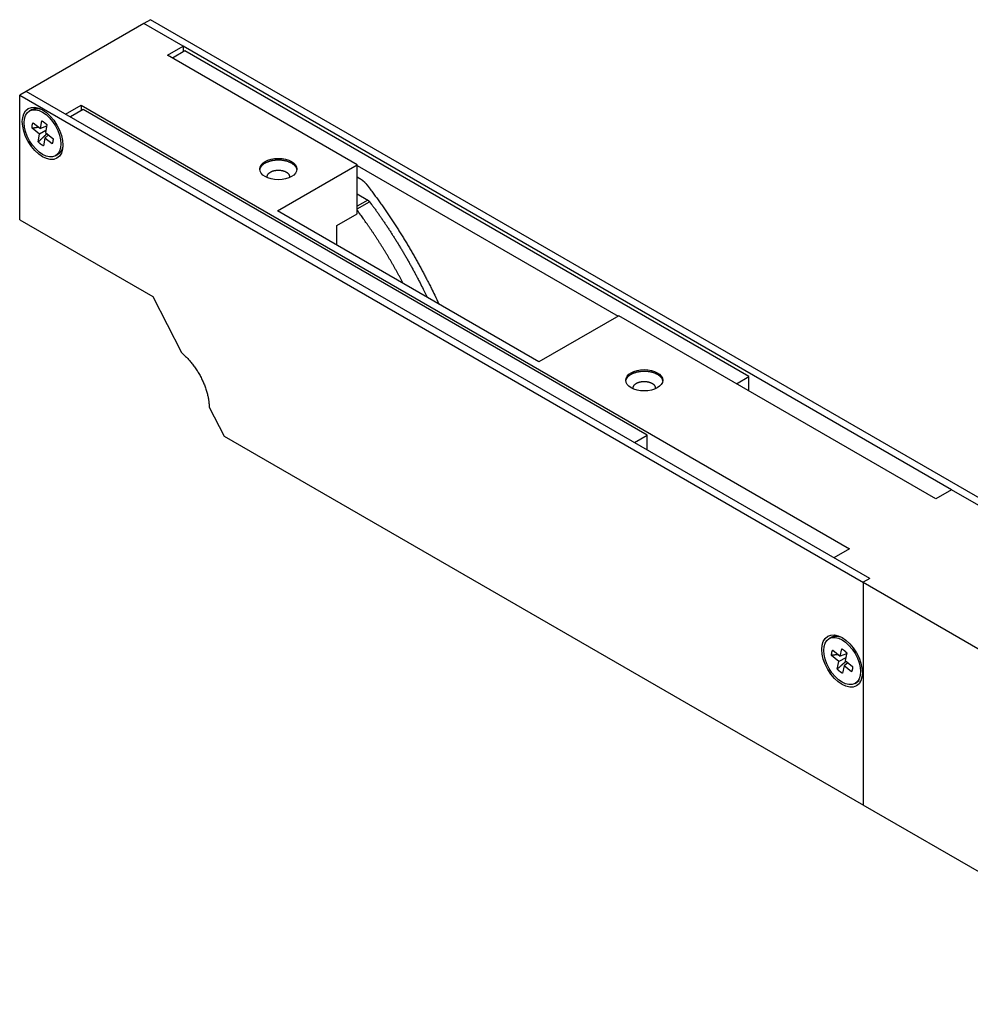
# Model space of a CAD drawing. Extents: x -1 to 593, y -27 to 419.
# Drawn here: x 391 to 494, y 183 to 289 of the extents above; entities that cross this region are included whole.
import ezdxf

# ---------------------------------------------------------------- set-up
doc = ezdxf.new("R2010")
doc.units = 0
doc.layers.add('5', color=7, linetype='CONTINUOUS')

msp = doc.modelspace()

# ---------------------------------------------------------------- linework, layer by layer
at = {"layer": '5', "color": 4, "linetype": 'CONTINUOUS'}
for p, q in [((404.41198, 288.60385), (391.68405, 281.25538)), ((408.65462, 286.15436), (404.41198, 288.60385)), ((406.95756, 285.17456), (408.65462, 286.15436)), ((408.65462, 286.15436), (408.65462, 285.54264)), ((427.46366, 273.33536), (406.95756, 285.17456)), ((391.68405, 281.25538), (391.68552, 281.25453)), ((395.92669, 278.80589), (397.62375, 279.78568)), ((397.62375, 279.78568), (480.7088, 231.81651)), ((397.62375, 279.78568), (397.62375, 279.16965)), ((418.83695, 268.35473), (427.46366, 273.33536)), ((427.46366, 268.02813), (427.46366, 273.33536)), ((447.12123, 252.0248), (418.83695, 268.35473)), ((425.27163, 266.76256), (427.46366, 268.02813)), ((425.27163, 264.63967), (425.27163, 266.76256)), ((455.74793, 257.00543), (447.12123, 252.0248)), ((490.04261, 237.20539), (455.74793, 257.00543)), ((491.73966, 238.18518), (490.04261, 237.20539)), ((532.92863, 214.40472), (491.73966, 238.18518)), ((480.7088, 231.81651), (479.01174, 230.83671)), ((482.90083, 228.59135), (482.19372, 228.1831)), ((482.19372, 228.1831), (482.19372, 204.09645)), ((482.19372, 228.1831), (519.4936, 206.648)), ((519.4936, 182.56135), (482.19372, 204.09645))]:
    msp.add_line(p, q, dxfattribs=at)
at = {"layer": '5', "color": 6, "linetype": 'CONTINUOUS'}
for p, q in [((405.12059, 289.01132), (404.41349, 288.60307)), ((533.63725, 214.81219), (405.12059, 289.01132)), ((491.73974, 238.18524), (408.65467, 286.15443)), ((392.29931, 279.29158), (392.05182, 279.14869)), ((394.85182, 274.29895), (395.09931, 274.44184)), ((478.74311, 222.24511), (478.49562, 222.10222)), ((481.29562, 217.25248), (481.54311, 217.39537))]:
    msp.add_line(p, q, dxfattribs=at)
at = {"layer": '5', "color": 40, "linetype": 'CONTINUOUS'}
for p, q in [((408.83721, 285.64806), (407.48732, 284.8687)), ((469.82517, 250.43665), (408.83721, 285.64806)), ((391.68556, 281.2546), (390.97845, 280.84635)), ((482.90233, 228.59057), (391.68556, 281.2546)), ((390.97845, 280.84635), (482.19523, 228.18232)), ((390.97845, 267.37416), (390.97845, 280.84635)), ((397.82785, 279.28749), (396.46027, 278.49792)), ((458.8158, 244.07607), (397.82785, 279.28749)), ((427.46366, 273.26108), (455.6836, 256.96829)), ((427.46366, 272.01593), (427.75232, 271.84927)), ((427.46366, 270.17881), (428.61761, 269.51258)), ((390.97845, 267.37416), (405.36221, 259.06969)), ((405.36221, 259.06969), (408.45783, 253.0225)), ((468.47528, 249.65729), (469.82517, 250.43665)), ((469.82517, 248.87793), (469.82517, 250.43665)), ((411.4823, 247.11428), (413.07554, 244.00194)), ((413.07554, 244.00194), (482.19523, 204.09567)), ((457.44823, 243.2865), (458.8158, 244.07607)), ((458.8158, 242.49693), (458.8158, 244.07607)), ((482.90156, 228.59012), (482.90233, 228.59057)), ((482.19523, 204.09648), (482.19523, 204.09567))]:
    msp.add_line(p, q, dxfattribs=at)
at = {"layer": '5', "color": 30, "linetype": 'CONTINUOUS'}
for p, q in [((392.42069, 277.85676), (393.22138, 277.2344)), ((393.22138, 277.2344), (393.36002, 278.07891)), ((393.12487, 276.6465), (392.32418, 277.26887)), ((393.81528, 277.02349), (393.12487, 276.6465)), ((393.89307, 277.49737), (393.22138, 277.2344)), ((393.91742, 277.64565), (393.77877, 276.80114)), ((393.77877, 276.80114), (394.57946, 276.17877)), ((392.98623, 275.80199), (393.12487, 276.6465)), ((393.68226, 276.21324), (393.54362, 275.36874)), ((394.10477, 276.54775), (393.68226, 276.21324)), ((394.48295, 275.59088), (393.68226, 276.21324)), ((428.61761, 269.51258), (427.46366, 268.84634)), ((427.46366, 268.55257), (428.81307, 269.33166)), ((478.88701, 220.85151), (479.68047, 220.19094)), ((479.68047, 220.19094), (479.85581, 221.00592)), ((480.39181, 220.47005), (479.68047, 220.19094)), ((480.40817, 220.54608), (480.23283, 219.7311)), ((479.55842, 219.6236), (478.76495, 220.28417)), ((479.38308, 218.80862), (479.55842, 219.6236)), ((480.29494, 220.01976), (479.55842, 219.6236)), ((480.5234, 219.4892), (480.11078, 219.16376)), ((480.23283, 219.7311), (481.02629, 219.07054)), ((480.11078, 219.16376), (479.93544, 218.34878)), ((480.90424, 218.50319), (480.11078, 219.16376))]:
    msp.add_line(p, q, dxfattribs=at)
at = {"layer": '5', "color": 6, "linetype": 'CONTINUOUS'}
msp.add_lwpolyline([(404.41348, 288.60307), (404.41348, 288.60306), (404.41348, 288.60306), (404.41348, 288.60305), (404.41348, 288.60305), (404.41348, 288.60304), (404.41348, 288.60304), (404.41348, 288.60304), (404.41348, 288.60303), (404.41348, 288.60303), (404.41348, 288.60302), (404.41348, 288.60302), (404.41348, 288.60301), (404.41348, 288.60301), (404.41348, 288.603), (404.41349, 288.603), (404.41349, 288.60299), (404.41349, 288.60299), (404.41349, 288.60297)], dxfattribs=at)
at = {"layer": '5', "color": 4, "linetype": 'CONTINUOUS'}
msp.add_lwpolyline([(391.68405, 281.25373), (391.68405, 281.25381), (391.68405, 281.25389), (391.68405, 281.25398), (391.68405, 281.25406), (391.68405, 281.25414), (391.68405, 281.25422), (391.68405, 281.2543), (391.68405, 281.25439), (391.68405, 281.25447), (391.68405, 281.25455), (391.68404, 281.25463), (391.68404, 281.25471), (391.68404, 281.2548), (391.68404, 281.25488), (391.68404, 281.25495), (391.68404, 281.25504), (391.68404, 281.25518), (391.68404, 281.25537)], dxfattribs=at)
at = {"layer": '5', "color": 1, "linetype": 'CONTINUOUS'}
for points in [[(392.29929, 279.29158), (392.32794, 279.30744, -0.0086599988), (392.35709, 279.3223, -0.0086947358), (392.38677, 279.33612, -0.0086689451), (392.41693, 279.34893, -0.0086005309), (392.44756, 279.3607, -0.0085314547), (392.47864, 279.37145, -0.008447555), (392.51014, 279.38115, -0.0083535098), (392.54205, 279.38985, -0.0082421909), (392.57434, 279.39749, -0.0081261369), (392.60698, 279.40413, -0.0079956142), (392.63996, 279.40973, -0.007859824), (392.67325, 279.41434, -0.0077089958), (392.70684, 279.41792, -0.0075663323), (392.74069, 279.42052, -0.0074191723), (392.77479, 279.42211, -0.0072468209), (392.8091, 279.42274, -0.0070430883), (392.8436, 279.42238, -0.0069374772), (392.8783, 279.42108, -0.006891734), (392.91322, 279.4188, -0.0065517486), (392.94812, 279.41566, -0.0059991472), (392.98292, 279.41165, -0.0064113592), (393.01836, 279.40657, -0.0073501106), (393.05471, 279.40034, -0.0055129931), (393.08887, 279.39396, -0.0020527702), (393.1198, 279.38775, -0.0073609733), (393.15948, 279.37795, -0.012027801), (393.22049, 279.36054, -0.0057631071), (393.30033, 279.33635, -0.003048504)], [(395.63574, 275.2723), (395.63029, 275.24685, -0.0034264209), (395.62456, 275.22176, -0.0035217483), (395.61854, 275.19704, -0.0035843672), (395.61223, 275.17268, -0.003603136), (395.60564, 275.14869, -0.003640706), (395.59878, 275.12506, -0.003678494), (395.59164, 275.10181, -0.0037223872), (395.58425, 275.07892, -0.0037547417), (395.57659, 275.05642, -0.0037967452), (395.56869, 275.03428, -0.0038295338), (395.56053, 275.01252, -0.0038713856), (395.55213, 274.99113, -0.0039028022), (395.54349, 274.97012, -0.0039437121), (395.53463, 274.94949, -0.003973863), (395.52553, 274.92923, -0.0040136532), (395.51621, 274.90935, -0.0040421471), (395.50668, 274.88984, -0.0040804697), (395.49694, 274.87071, -0.0041070291), (395.48699, 274.85195, -0.0041435652), (395.47685, 274.83356, -0.004167877), (395.4665, 274.81556, -0.0042022974), (395.45598, 274.79791, -0.0042240651), (395.44526, 274.78064, -0.0042560361), (395.43438, 274.76373, -0.0042749424), (395.42331, 274.7472, -0.0043041757), (395.41209, 274.73102, -0.0043200203), (395.40069, 274.71521, -0.004346107), (395.38915, 274.69976, -0.0043583343), (395.37745, 274.68467, -0.0043813994), (395.36561, 274.66992, -0.004390868), (395.35362, 274.65554, -0.0044091844), (395.3415, 274.64151, -0.0044117636), (395.32925, 274.62783, -0.0044305158), (395.31687, 274.61448, -0.004440064), (395.30437, 274.60149, -0.0044397223), (395.29176, 274.58883, -0.0044071893), (395.27904, 274.57652, -0.0044560049), (395.2662, 274.56452, -0.0045477976), (395.25323, 274.55285, -0.004409913), (395.24024, 274.54154, -0.0040768033), (395.22725, 274.53062, -0.0045488602), (395.21389, 274.51983, -0.0054760238), (395.19996, 274.50906, -0.004095824), (395.18674, 274.49906, -0.0012678804), (395.17467, 274.49011, -0.0059851733), (395.15861, 274.4791, -0.010461333), (395.13312, 274.46279, -0.0050502298), (395.09931, 274.44183, -0.0026341144)], [(478.74311, 222.2451), (478.7705, 222.2603, -0.0083047612), (478.79836, 222.27458, -0.00832403), (478.82672, 222.28792, -0.0082989212), (478.85554, 222.30034, -0.0082468629), (478.88481, 222.3118, -0.0081898961), (478.9145, 222.32234, -0.0081188872), (478.9446, 222.33192, -0.008037791), (478.97509, 222.34057, -0.0079431124), (479.00596, 222.34826, -0.0078422333), (479.03717, 222.35503, -0.0077294144), (479.06873, 222.36083, -0.0076097144), (479.10058, 222.36572, -0.0074772852), (479.13274, 222.36966, -0.0073508668), (479.16517, 222.37269, -0.00722181), (479.19785, 222.37478, -0.0070654417), (479.23076, 222.37598, -0.0068794394), (479.26387, 222.37626, -0.006788297), (479.2972, 222.37565, -0.0067581583), (479.33076, 222.37412, -0.0064328967), (479.36433, 222.37177, -0.005896881), (479.39783, 222.3686, -0.006318342), (479.43199, 222.36444, -0.0072665183), (479.46704, 222.35919, -0.0054467599), (479.50002, 222.35376, -0.002005938), (479.52988, 222.34843, -0.007308707), (479.56827, 222.33983, -0.0119754), (479.62741, 222.32436, -0.0057314363), (479.70485, 222.30275, -0.0030265993)], [(481.74356, 217.55035), (481.73979, 217.54657, -0.001318438), (481.73601, 217.54282, -0.0013280486), (481.73222, 217.5391, -0.0013320894), (481.72842, 217.53541, -0.0013292441), (481.72461, 217.53174, -0.001329074), (481.72079, 217.52811, -0.0013292531), (481.71696, 217.52451, -0.0013300134), (481.71312, 217.52093, -0.001329285), (481.70927, 217.51739, -0.0013296698), (481.70541, 217.51387, -0.001329032), (481.70154, 217.51039, -0.0013293722), (481.69767, 217.50693, -0.0013285718), (481.69378, 217.5035, -0.0013287833), (481.68989, 217.5001, -0.0013278847), (481.68598, 217.49673, -0.0013279889), (481.68207, 217.49339, -0.0013269758), (481.67815, 217.49008, -0.0013269672), (481.67422, 217.48679, -0.0013258443), (481.67028, 217.48354, -0.0013257249), (481.66633, 217.48031, -0.0013244919), (481.66238, 217.47711, -0.0013242609), (481.65842, 217.47394, -0.0013229178), (481.65444, 217.4708, -0.0013225772), (481.65047, 217.46768, -0.001321127), (481.64648, 217.46459, -0.0013206739), (481.64249, 217.46154, -0.0013191131), (481.63849, 217.4585, -0.0013185567), (481.63448, 217.4555, -0.0013168854), (481.63046, 217.45253, -0.0013162157), (481.62644, 217.44958, -0.0013145106), (481.62241, 217.44666, -0.0013136783), (481.61837, 217.44376, -0.0013113584), (481.61433, 217.4409, -0.001310932), (481.61028, 217.43806, -0.0013114229), (481.60622, 217.43525, -0.001307479), (481.60216, 217.43246, -0.001291731), (481.59808, 217.4297, -0.0012992056), (481.59397, 217.42695, -0.0013288904), (481.58984, 217.42421, -0.0012914937), (481.58571, 217.4215, -0.0012074033), (481.58158, 217.41882, -0.0013386701), (481.57736, 217.41612, -0.0016041382), (481.57301, 217.41338, -0.0012135702), (481.56892, 217.41082, -0.000404524), (481.56522, 217.40851, -0.0017274813), (481.56041, 217.40559, -0.0029835739), (481.55294, 217.40114, -0.001452512), (481.54313, 217.39535, -0.0007661521)]]:
    msp.add_lwpolyline(points, format="xyb", dxfattribs=at)
at = {"layer": '5', "color": 30, "linetype": 'CONTINUOUS'}
for points in [[(392.32416, 277.26886), (392.32279, 277.29139, -0.0033777659), (392.32173, 277.31381, -0.0034118737), (392.32099, 277.3361, -0.0034615749), (392.32055, 277.35826, -0.0035322768), (392.32045, 277.38028, -0.0036000773), (392.32065, 277.40214, -0.0036640968), (392.32118, 277.42383, -0.003731531), (392.32203, 277.44536, -0.003801699), (392.32321, 277.46669, -0.0038745656), (392.3247, 277.48784, -0.0039479282), (392.32653, 277.50878, -0.0040234349), (392.32867, 277.52951, -0.00409771), (392.33114, 277.55001, -0.0041807804), (392.33393, 277.57029, -0.004267671), (392.33704, 277.59033, -0.0043414283), (392.34046, 277.61011, -0.0043972036), (392.34421, 277.62963, -0.0045215256), (392.34828, 277.64891, -0.0046987626), (392.35267, 277.66793, -0.0046600998), (392.35734, 277.68661, -0.004435775), (392.36229, 277.7049, -0.0049752149), (392.36765, 277.72316, -0.0060359417), (392.3735, 277.74147, -0.0047054092), (392.37917, 277.75849, -0.0016855657), (392.38444, 277.77373, -0.0067338301), (392.39187, 277.79257, -0.011991857), (392.40414, 277.82061, -0.0060847381), (392.4207, 277.85675, -0.0032838122)], [(393.36001, 278.0789), (393.37884, 278.06961, -0.003906307), (393.39772, 278.05994, -0.0038186868), (393.41665, 278.04987, -0.0037447667), (393.43563, 278.03942, -0.0036980866), (393.45464, 278.02857, -0.0036420812), (393.47368, 278.01734, -0.0035866797), (393.49273, 278.00573, -0.0035293711), (393.5118, 277.99374, -0.003479086), (393.53086, 277.98138, -0.003426063), (393.54992, 277.96865, -0.0033778346), (393.56897, 277.95555, -0.0033265642), (393.58799, 277.94209, -0.003278755), (393.60698, 277.92828, -0.0032333584), (393.62594, 277.91412, -0.0031948339), (393.64485, 277.89961, -0.0031422023), (393.6637, 277.88477, -0.0030822111), (393.68247, 277.86961, -0.0030661234), (393.7012, 277.8541, -0.0030857786), (393.71987, 277.83825, -0.0029605258), (393.73839, 277.82217, -0.0027352042), (393.7567, 277.80589, -0.0029757177), (393.77519, 277.78902, -0.0034889486), (393.79398, 277.77142, -0.0026254299), (393.81156, 277.75473, -0.0009233958), (393.82739, 277.73949, -0.003627585), (393.84742, 277.71936, -0.0061061848), (393.87784, 277.68763, -0.0029529668), (393.91742, 277.64566, -0.0015597066)], [(393.0435, 277.37267), (393.02293, 277.36971, 0.000012987), (393.00216, 277.36673, 0.0000127167), (392.98119, 277.36371, 0.0000124813), (392.96001, 277.36067, 0.0000122964), (392.93861, 277.35759, 0.0000120902), (392.917, 277.35448, 0.0000118952), (392.89517, 277.35134, 0.000011691), (392.87312, 277.34817, 0.0000115063), (392.85084, 277.34496, 0.000011311), (392.82833, 277.34172, 0.0000111343), (392.80559, 277.33844, 0.0000109423), (392.78262, 277.33513, 0.0000107648), (392.75941, 277.33178, 0.0000105897), (392.73595, 277.3284, 0.000010443), (392.71224, 277.32497, 0.0000102386), (392.68829, 277.32152, 0.0000100156), (392.66409, 277.31802, 0.000009935), (392.63961, 277.31449, 0.0000099831), (392.61482, 277.31091, 0.0000095226), (392.58988, 277.30731, 0.0000087423), (392.56482, 277.30368, 0.0000095222), (392.53906, 277.29996, 0.0000111877), (392.51235, 277.2961, 0.0000082766), (392.48711, 277.29245, 0.0000027098), (392.46416, 277.28913, 0.0000115514), (392.43401, 277.28476, 0.0000192471), (392.38668, 277.27791, 0.0000090669), (392.32416, 277.26886, 0.000004711)], [(393.9289, 276.68445), (393.9054, 276.6624, -0.0000304734), (393.88149, 276.63995, -0.0000294184), (393.85714, 276.61711, -0.0000283916), (393.83237, 276.59387, -0.0000274203), (393.80714, 276.57021, -0.000026448), (393.78146, 276.54613, -0.0000255649), (393.7553, 276.5216, -0.0000246726), (393.72866, 276.49663, -0.0000238508), (393.70151, 276.47118, -0.0000230222), (393.67385, 276.44527, -0.0000222693), (393.64566, 276.41886, -0.0000214949), (393.61694, 276.39196, -0.0000207833), (393.58765, 276.36453, -0.0000200841), (393.5578, 276.33658, -0.0000194728), (393.52734, 276.30806, -0.000018754), (393.4963, 276.27901, -0.0000180378), (393.46463, 276.24937, -0.0000175874), (393.43229, 276.21911, -0.0000173877), (393.39921, 276.18816, -0.0000162794), (393.36563, 276.15674, -0.000014688), (393.33158, 276.12489, -0.0000157781), (393.29616, 276.09175, -0.000018252), (393.25899, 276.057, -0.0000131642), (393.22368, 276.02397, -0.0000041137), (393.1914, 275.99379, -0.0000181696), (393.14801, 275.95322, -0.0000292824), (393.07861, 275.88836, -0.0000132944), (392.98621, 275.802, -0.000006782)], [(393.54362, 275.36872), (393.52479, 275.378, -0.003905397), (393.50591, 275.38768, -0.0038177693), (393.48698, 275.39775, -0.00374384), (393.468, 275.40821, -0.0036971471), (393.44899, 275.41906, -0.0036411321), (393.42996, 275.43028, -0.0035857236), (393.4109, 275.4419, -0.0035284096), (393.39184, 275.45389, -0.0034781193), (393.37277, 275.46625, -0.003425093), (393.35371, 275.47898, -0.003376862), (393.33466, 275.49209, -0.0033255909), (393.31564, 275.50554, -0.0032777817), (393.29665, 275.51936, -0.0032323851), (393.27769, 275.53352, -0.0031938603), (393.25879, 275.54803, -0.0031412333), (393.23994, 275.56287, -0.0030812508), (393.22116, 275.57803, -0.0030651584), (393.20243, 275.59354, -0.0030847987), (393.18376, 275.60939, -0.0029595776), (393.16525, 275.62548, -0.002734322), (393.14693, 275.64176, -0.0029747516), (393.12844, 275.65863, -0.0034878081), (393.10965, 275.67622, -0.0026245662), (393.09207, 275.69292, -0.0009230911), (393.07624, 275.70816, -0.0036263853), (393.05621, 275.72829, -0.0061041502), (393.02579, 275.76002, -0.002951978), (392.98621, 275.802, -0.0015591833)], [(394.57946, 276.17879), (394.58083, 276.15626, -0.0033773842), (394.5819, 276.13384, -0.0034114776), (394.58264, 276.11155, -0.0034611617), (394.58308, 276.08939, -0.0035318442), (394.58319, 276.06737, -0.0035996251), (394.58298, 276.04551, -0.0036636257), (394.58245, 276.02381, -0.0037310398), (394.5816, 276.00229, -0.0038011877), (394.58042, 275.98095, -0.003874033), (394.57893, 275.9598, -0.003947375), (394.57711, 275.93886, -0.00402286), (394.57497, 275.91813, -0.0040971141), (394.5725, 275.89763, -0.0041801619), (394.56972, 275.87735, -0.0042670298), (394.5666, 275.85731, -0.0043407661), (394.56318, 275.83752, -0.0043965239), (394.55943, 275.818, -0.0045208178), (394.55537, 275.79873, -0.0046980189), (394.55098, 275.77971, -0.0046593547), (394.54631, 275.76102, -0.0044350601), (394.54136, 275.74273, -0.0049744072), (394.536, 275.72447, -0.0060349558), (394.53016, 275.70615, -0.0047046371), (394.52449, 275.68913, -0.0016852887), (394.51921, 275.67389, -0.0067327224), (394.51179, 275.65505, -0.011989887), (394.49953, 275.62701, -0.0060837454), (394.48297, 275.59086, -0.0032832793)], [(394.53219, 275.71224), (394.5306, 275.70833, -0.0000004418), (394.52901, 275.70441, -0.0000004394), (394.52742, 275.70049, -0.0000004376), (394.52582, 275.69655, -0.0000004363), (394.52423, 275.69261, -0.0000004349), (394.52262, 275.68865, -0.0000004333), (394.52101, 275.68469, -0.0000004318), (394.5194, 275.68072, -0.0000004303), (394.51779, 275.67673, -0.0000004288), (394.51617, 275.67274, -0.0000004273), (394.51455, 275.66874, -0.0000004258), (394.51292, 275.66473, -0.0000004241), (394.51129, 275.66071, -0.000000423), (394.50966, 275.65668, -0.0000004222), (394.50802, 275.65264, -0.0000004197), (394.50638, 275.64859, -0.0000004158), (394.50473, 275.64453, -0.0000004179), (394.50308, 275.64046, -0.000000425), (394.50142, 275.63638, -0.0000004112), (394.49977, 275.6323, -0.0000003827), (394.49812, 275.62823, -0.000000421), (394.49644, 275.62409, -0.0000005003), (394.49472, 275.61984, -0.0000003778), (394.4931, 275.61584, -0.0000001284), (394.49163, 275.61223, -0.0000005316), (394.48974, 275.60756, -0.0000009086), (394.48681, 275.60034, -0.0000004407), (394.48297, 275.59086, -0.0000002326)], [(478.76495, 220.28416), (478.76444, 220.30624, -0.0035286272), (478.76425, 220.32819, -0.0035671562), (478.76438, 220.34999, -0.00362209), (478.76482, 220.37165, -0.0036989029), (478.76558, 220.39314, -0.0037728211), (478.76667, 220.41447, -0.003842664), (478.76807, 220.4356, -0.0039161843), (478.7698, 220.45655, -0.0039924369), (478.77185, 220.4773, -0.004071586), (478.77422, 220.49783, -0.0041510926), (478.77692, 220.51815, -0.0042328658), (478.77993, 220.53824, -0.0043131422), (478.78327, 220.55808, -0.0044026284), (478.78693, 220.57769, -0.0044959061), (478.79091, 220.59704, -0.0045752239), (478.7952, 220.61612, -0.0046352894), (478.7998, 220.63492, -0.0047674037), (478.80472, 220.65346, -0.0049550099), (478.80998, 220.67173, -0.0049146114), (478.81549, 220.68965, -0.004678014), (478.82127, 220.70718, -0.0052464803), (478.82748, 220.72464, -0.006363804), (478.83419, 220.74213, -0.0049593792), (478.84066, 220.75836, -0.0017761441), (478.84666, 220.77289, -0.0070939802), (478.855, 220.79077, -0.012619545), (478.86865, 220.81733, -0.0063948784), (478.88702, 220.8515, -0.003448711)], [(479.46336, 220.37169), (479.4433, 220.36919, 0.0000128499), (479.42305, 220.36667, 0.0000125897), (479.40259, 220.36411, 0.0000123638), (479.38195, 220.36154, 0.0000121876), (479.3611, 220.35893, 0.0000119901), (479.34005, 220.35631, 0.0000118033), (479.31879, 220.35365, 0.0000116074), (479.29732, 220.35097, 0.0000114303), (479.27564, 220.34825, 0.0000112429), (479.25374, 220.34552, 0.0000110732), (479.23162, 220.34275, 0.0000108886), (479.20929, 220.33995, 0.0000107177), (479.18672, 220.33713, 0.0000105493), (479.16393, 220.33427, 0.000010409), (479.14089, 220.33138, 0.000010211), (479.11763, 220.32847, 0.000009994), (479.09414, 220.32552, 0.0000099191), (479.07038, 220.32254, 0.0000099723), (479.04633, 220.31953, 0.000009518), (479.02214, 220.31649, 0.0000087431), (478.99785, 220.31344, 0.0000095273), (478.97288, 220.3103, 0.0000111991), (478.94701, 220.30705, 0.000008292), (478.92256, 220.30398, 0.000002719), (478.90034, 220.30119, 0.0000115772), (478.87116, 220.29752, 0.0000193109), (478.82539, 220.29176, 0.000009108), (478.76495, 220.28416, 0.0000047352)], [(479.85579, 221.00591), (479.87467, 220.9956, -0.0037223914), (479.89358, 220.98491, -0.0036413821), (479.91252, 220.97382, -0.0035735348), (479.9315, 220.96236, -0.003531597), (479.9505, 220.95051, -0.0034808921), (479.9695, 220.93829, -0.0034306564), (479.98851, 220.92569, -0.0033787036), (480.00752, 220.91273, -0.0033333457), (480.02651, 220.89939, -0.0032854644), (480.04548, 220.88571, -0.003242039), (480.06443, 220.87166, -0.0031957822), (480.08333, 220.85726, -0.0031526931), (480.10219, 220.84252, -0.0031120048), (480.121, 220.82744, -0.0030777794), (480.13974, 220.81203, -0.0030300367), (480.15841, 220.7963, -0.0029749919), (480.177, 220.78025, -0.002962396), (480.19552, 220.76387, -0.0029842919), (480.21397, 220.74716, -0.0028660929), (480.23225, 220.73024, -0.0026504373), (480.25032, 220.71313, -0.0028862993), (480.26854, 220.69544, -0.0033878568), (480.28704, 220.67702, -0.0025523407), (480.30434, 220.65956, -0.000898243), (480.31992, 220.64364, -0.0035307827), (480.33958, 220.62266, -0.0059549176), (480.3694, 220.58968, -0.002884843), (480.40818, 220.54609, -0.001524953)], [(480.32611, 219.65345), (480.30244, 219.63218, -0.0000266652), (480.27835, 219.61056, -0.0000257581), (480.25384, 219.58855, -0.0000248813), (480.22891, 219.56618, -0.0000240599), (480.20353, 219.5434, -0.0000232328), (480.1777, 219.52023, -0.0000224799), (480.15141, 219.49664, -0.0000217177), (480.12464, 219.47263, -0.0000210161), (480.09737, 219.44818, -0.0000203071), (480.06961, 219.42329, -0.0000196629), (480.04132, 219.39793, -0.0000189981), (480.01252, 219.37211, -0.0000183876), (479.98315, 219.34579, -0.0000177867), (479.95324, 219.31899, -0.0000172618), (479.92273, 219.29165, -0.0000166411), (479.89165, 219.26381, -0.0000160209), (479.85996, 219.23543, -0.0000156358), (479.82762, 219.20646, -0.0000154722), (479.79455, 219.17685, -0.0000145009), (479.761, 219.14681, -0.0000130959), (479.72699, 219.11636, -0.0000140788), (479.69164, 219.08471, -0.0000163003), (479.65457, 219.05153, -0.0000117728), (479.61936, 219.02001, -0.000003688), (479.58718, 218.99121, -0.000016259), (479.54397, 218.95255, -0.0000262518), (479.47495, 218.8908, -0.0000119423), (479.38308, 218.80861, -0.0000060981)], [(479.93543, 218.34879), (479.91656, 218.3591, -0.0037225139), (479.89766, 218.36979, -0.0036414951), (479.87871, 218.38088, -0.0035736389), (479.85973, 218.39234, -0.0035316933), (479.84074, 218.40419, -0.0034809804), (479.82173, 218.41641, -0.0034307372), (479.80272, 218.42901, -0.0033787767), (479.78372, 218.44197, -0.0033334118), (479.76473, 218.45531, -0.0032855236), (479.74576, 218.469, -0.0032420916), (479.72682, 218.48305, -0.003195828), (479.70791, 218.49744, -0.0031527328), (479.68906, 218.51218, -0.0031120382), (479.67025, 218.52726, -0.0030778072), (479.65151, 218.54268, -0.0030300587), (479.63284, 218.55841, -0.0029750084), (479.61425, 218.57445, -0.0029624073), (479.59573, 218.59083, -0.0029842983), (479.57729, 218.60754, -0.002866094), (479.55901, 218.62447, -0.0026504344), (479.54094, 218.64157, -0.0028862916), (479.52272, 218.65926, -0.0033878416), (479.50422, 218.67768, -0.0025523246), (479.48692, 218.69514, -0.0008982364), (479.47134, 218.71106, -0.003530754), (479.45168, 218.73204, -0.0059548513), (479.42186, 218.76502, -0.0028848036), (479.38308, 218.80861, -0.0015249303)], [(481.02628, 219.07054), (481.02679, 219.04846, -0.003528511), (481.02698, 219.02651, -0.0035670447), (481.02685, 219.00471, -0.003621983), (481.02642, 218.98305, -0.0036988), (481.02565, 218.96156, -0.0037727231), (481.02457, 218.94024, -0.0038425712), (481.02316, 218.9191, -0.0039160977), (481.02144, 218.89815, -0.0039923562), (481.01939, 218.87741, -0.0040715124), (481.01702, 218.85687, -0.0041510261), (481.01432, 218.83655, -0.0042328074), (481.01131, 218.81646, -0.0043130923), (481.00797, 218.79662, -0.0044025878), (481.00432, 218.77701, -0.004495875), (481.00034, 218.75767, -0.0045752034), (480.99605, 218.73858, -0.0046352799), (480.99145, 218.71978, -0.004767406), (480.98653, 218.70124, -0.0049550249), (480.98128, 218.68297, -0.0049146396), (480.97576, 218.66505, -0.0046780523), (480.96998, 218.64752, -0.0052465372), (480.96378, 218.63006, -0.006363892), (480.95707, 218.61258, -0.0049594637), (480.9506, 218.59634, -0.0017761773), (480.9446, 218.58182, -0.007094124), (480.93626, 218.56393, -0.012619868), (480.92261, 218.53738, -0.0063950728), (480.90425, 218.50321, -0.0034488233)], [(480.99056, 218.71633), (480.98786, 218.70964, -0.0000057802), (480.98514, 218.70293, -0.0000057291), (480.98241, 218.69619, -0.000005687), (480.97967, 218.68942, -0.0000056579), (480.97692, 218.68262, -0.0000056229), (480.97416, 218.67579, -0.000005589), (480.97138, 218.66894, -0.0000055528), (480.9686, 218.66206, -0.0000055203), (480.9658, 218.65515, -0.0000054853), (480.96299, 218.64821, -0.000005454), (480.96017, 218.64125, -0.000005418), (480.95734, 218.63425, -0.0000053836), (480.9545, 218.62723, -0.0000053529), (480.95164, 218.62017, -0.0000053313), (480.94877, 218.61309, -0.0000052837), (480.94589, 218.60598, -0.0000052204), (480.943, 218.59884, -0.0000052329), (480.94009, 218.59166, -0.0000053088), (480.93717, 218.58445, -0.0000051223), (480.93425, 218.57723, -0.0000047527), (480.93133, 218.57003, -0.0000052198), (480.92835, 218.56268, -0.0000061887), (480.92529, 218.55511, -0.0000046521), (480.9224, 218.548, -0.000001569), (480.91979, 218.54155, -0.0000065359), (480.9164, 218.53319, -0.0000111119), (480.91115, 218.52023, -0.0000053572), (480.90425, 218.50321, -0.0000028174)]]:
    msp.add_lwpolyline(points, format="xyb", dxfattribs=at)
at = {"layer": '5', "color": 4, "linetype": 'CONTINUOUS'}
for points in [[(416.94803, 272.78423), (416.96142, 272.85853, -0.027265531), (416.98293, 272.93211, -0.026546664), (417.01294, 273.00499, -0.025116211), (417.05092, 273.07672, -0.023850756), (417.09692, 273.14665, -0.022352874), (417.15026, 273.21444, -0.020694545), (417.2108, 273.27965, -0.019085918), (417.27772, 273.34205, -0.017589529), (417.3507, 273.40119, -0.016219885), (417.42886, 273.45697, -0.014916754), (417.51175, 273.50904, -0.013798468), (417.59849, 273.55741, -0.01273786), (417.68855, 273.60184, -0.011863803), (417.78114, 273.64244, -0.011011478), (417.87567, 273.67905, -0.010334364), (417.97147, 273.71188, -0.0096459412), (418.068, 273.74086, -0.009131883), (418.16467, 273.76624, -0.0086087121), (418.26098, 273.78801, -0.0081756568), (418.35659, 273.80652, -0.0076061529), (418.4516, 273.82189, -0.0075835198), (418.54826, 273.83456, -0.0075273962), (418.6489, 273.84467, -0.00730838), (418.75319, 273.85206, -0.007615321), (418.86063, 273.85627, -0.0077849633), (418.97078, 273.85716, -0.0079437779), (419.08344, 273.85438, -0.0080651204), (419.19803, 273.84785, -0.0083419742), (419.31408, 273.83719, -0.008561492), (419.43092, 273.82239, -0.0088823842), (419.54794, 273.80314, -0.0091742713), (419.66444, 273.77954, -0.0095775662), (419.77965, 273.75134, -0.0099843088), (419.89287, 273.71874, -0.010504549), (420.00323, 273.68162, -0.011017018), (420.1101, 273.64029, -0.011587942), (420.21257, 273.59477, -0.012356622), (420.31015, 273.54538, -0.013348024), (420.40197, 273.49221, -0.013934318), (420.48763, 273.4361, -0.01403082), (420.56632, 273.37743, -0.016225984), (420.63825, 273.31527, -0.02026332), (420.70293, 273.24944, -0.017388091), (420.75915, 273.1862, -0.0080155362), (420.80601, 273.12792, -0.025011094), (420.84901, 273.05243, -0.047368687), (420.89327, 272.9363, -0.026652706), (420.93801, 272.78423, -0.01510226)], [(417.75947, 271.93507), (417.74818, 271.98512, -0.031476993), (417.74325, 272.03582, -0.031737547), (417.74492, 272.08727, -0.03142497), (417.7531, 272.13898, -0.031707294), (417.76821, 272.19041, -0.030863173), (417.7899, 272.24114, -0.02916641), (417.81827, 272.29073, -0.027095546), (417.85275, 272.33881, -0.025011536), (417.89324, 272.38494, -0.022860305), (417.93902, 272.42885, -0.020772333), (417.98976, 272.47015, -0.01889195), (418.04468, 272.50872, -0.017145705), (418.1033, 272.54426, -0.015681691), (418.16485, 272.57678, -0.014307588), (418.22879, 272.60607, -0.013196104), (418.2944, 272.63227, -0.012106056), (418.36113, 272.65527, -0.011324683), (418.42846, 272.67527, -0.010563294), (418.49589, 272.69226, -0.009863788), (418.56279, 272.7065, -0.0090250634), (418.62889, 272.71806, -0.0089818297), (418.69598, 272.72736, -0.0087814351), (418.76597, 272.73457, -0.0084617936), (418.83878, 272.73958, -0.0088720471), (418.91415, 272.74197, -0.0090724591), (418.99165, 272.74163, -0.0093151048), (419.071, 272.73821, -0.0095089199), (419.15163, 272.73165, -0.00990265), (419.23305, 272.72162, -0.010234472), (419.31462, 272.70814, -0.010721484), (419.39568, 272.69097, -0.011191488), (419.47556, 272.67024, -0.011821759), (419.55347, 272.64581, -0.012491671), (419.6288, 272.61792, -0.013321514), (419.7007, 272.58657, -0.014208766), (419.76868, 272.55213, -0.015180534), (419.83192, 272.51476, -0.016461567), (419.89011, 272.47483, -0.01799601), (419.94256, 272.43257, -0.019165981), (419.98924, 272.38871, -0.019621561), (420.02964, 272.34366, -0.022691625), (420.06377, 272.29698, -0.027960293), (420.09128, 272.24872, -0.024435397), (420.11317, 272.20294, -0.012314827), (420.12957, 272.16127, -0.03342691), (420.13847, 272.10966, -0.059035224), (420.13723, 272.03328, -0.03171698), (420.12657, 271.93507, -0.017668177)], [(456.51065, 249.94273), (456.52404, 250.01704, -0.027265531), (456.54556, 250.09062, -0.026546664), (456.57557, 250.1635, -0.025116211), (456.61354, 250.23523, -0.023850756), (456.65955, 250.30515, -0.022352874), (456.71289, 250.37295, -0.020694545), (456.77343, 250.43816, -0.019085918), (456.84035, 250.50056, -0.017589529), (456.91332, 250.5597, -0.016219885), (456.99149, 250.61548, -0.014916754), (457.07437, 250.66754, -0.013798468), (457.16111, 250.71592, -0.01273786), (457.25118, 250.76035, -0.011863803), (457.34376, 250.80095, -0.011011478), (457.43829, 250.83756, -0.010334364), (457.5341, 250.87039, -0.0096459412), (457.63062, 250.89937, -0.009131883), (457.72729, 250.92475, -0.0086087121), (457.82361, 250.94652, -0.0081756568), (457.91921, 250.96503, -0.0076061529), (458.01422, 250.9804, -0.0075835198), (458.11088, 250.99307, -0.0075273962), (458.21152, 251.00318, -0.00730838), (458.31581, 251.01057, -0.007615321), (458.42325, 251.01478, -0.0077849633), (458.5334, 251.01567, -0.0079437779), (458.64606, 251.01289, -0.0080651204), (458.76066, 251.00636, -0.0083419742), (458.8767, 250.99569, -0.008561492), (458.99354, 250.9809, -0.0088823842), (459.11057, 250.96165, -0.0091742713), (459.22707, 250.93805, -0.0095775662), (459.34227, 250.90985, -0.0099843088), (459.45549, 250.87725, -0.010504549), (459.56585, 250.84012, -0.011017018), (459.67272, 250.7988, -0.011587942), (459.77519, 250.75328, -0.012356622), (459.87277, 250.70389, -0.013348024), (459.9646, 250.65071, -0.013934318), (460.05026, 250.59461, -0.01403082), (460.12894, 250.53594, -0.016225984), (460.20088, 250.47378, -0.02026332), (460.26555, 250.40795, -0.017388091), (460.32177, 250.34471, -0.0080155362), (460.36864, 250.28643, -0.025011094), (460.41164, 250.21094, -0.047368687), (460.45589, 250.09481, -0.026652706), (460.50064, 249.94273, -0.01510226)], [(457.32209, 249.09358), (457.3108, 249.14363, -0.031476993), (457.30587, 249.19433, -0.031737547), (457.30755, 249.24578, -0.03142497), (457.31572, 249.29749, -0.031707294), (457.33084, 249.34892, -0.030863173), (457.35253, 249.39965, -0.02916641), (457.38089, 249.44923, -0.027095546), (457.41538, 249.49732, -0.025011536), (457.45587, 249.54344, -0.022860305), (457.50165, 249.58735, -0.020772333), (457.55239, 249.62865, -0.01889195), (457.6073, 249.66723, -0.017145705), (457.66593, 249.70277, -0.015681691), (457.72747, 249.73529, -0.014307588), (457.79141, 249.76458, -0.013196104), (457.85702, 249.79078, -0.012106056), (457.92375, 249.81377, -0.011324683), (457.99108, 249.83378, -0.010563294), (458.05852, 249.85077, -0.009863788), (458.12542, 249.86501, -0.0090250634), (458.19152, 249.87656, -0.0089818297), (458.2586, 249.88587, -0.0087814351), (458.32859, 249.89308, -0.0084617936), (458.4014, 249.89809, -0.0088720471), (458.47677, 249.90048, -0.0090724591), (458.55428, 249.90014, -0.0093151048), (458.63362, 249.89672, -0.0095089199), (458.71426, 249.89016, -0.00990265), (458.79568, 249.88013, -0.010234472), (458.87724, 249.86665, -0.010721484), (458.9583, 249.84948, -0.011191488), (459.03818, 249.82875, -0.011821759), (459.1161, 249.80431, -0.012491671), (459.19142, 249.77642, -0.013321514), (459.26333, 249.74508, -0.014208766), (459.3313, 249.71064, -0.015180534), (459.39455, 249.67327, -0.016461567), (459.45274, 249.63333, -0.01799601), (459.50519, 249.59108, -0.019165981), (459.55186, 249.54722, -0.019621561), (459.59227, 249.50217, -0.022691625), (459.6264, 249.45548, -0.027960293), (459.65391, 249.40722, -0.024435397), (459.6758, 249.36144, -0.012314827), (459.6922, 249.31978, -0.03342691), (459.70109, 249.26817, -0.059035224), (459.69986, 249.19179, -0.03171698), (459.6892, 249.09358, -0.017668177)]]:
    msp.add_lwpolyline(points, format="xyb", dxfattribs=at)
at = {"layer": '5', "color": 40, "linetype": 'CONTINUOUS'}
for points in [[(427.75229, 271.84925), (427.78351, 271.83084, -0.0043112), (427.81453, 271.81183, -0.0043105741), (427.84537, 271.79218, -0.004239032), (427.87599, 271.77195, -0.0041056506), (427.90638, 271.75114, -0.0040027936), (427.93653, 271.7298, -0.0039095093), (427.9664, 271.70793, -0.0038236482), (427.99601, 271.68558, -0.0037301139), (428.02531, 271.66275, -0.0036497847), (428.05432, 271.63948, -0.003565158), (428.083, 271.61578, -0.0034913798), (428.11137, 271.59169, -0.00341082), (428.13938, 271.56722, -0.003345654), (428.16705, 271.5424, -0.0032769779), (428.19436, 271.51725, -0.0032089978), (428.22129, 271.49181, -0.0031250168), (428.24784, 271.46609, -0.0030913951), (428.27403, 271.44009, -0.0030801726), (428.29986, 271.41381, -0.0029538226), (428.32521, 271.38742, -0.0027279068), (428.35002, 271.36101, -0.0029261477), (428.37478, 271.33398, -0.0033660937), (428.39963, 271.30615, -0.0025794146), (428.42271, 271.27993, -0.0010140171), (428.44338, 271.25614, -0.0034414436), (428.46898, 271.22541, -0.005739259), (428.50718, 271.1779, -0.0028468982), (428.55646, 271.11558, -0.0015396188)], [(428.55646, 271.11558), (428.87713, 270.69226, -0.0019416767), (429.19375, 270.26754, -0.0019629218), (429.50617, 269.84133, -0.0019616199), (429.81449, 269.41386, -0.001935935), (430.11852, 268.98524, -0.001920633), (430.41839, 268.55566, -0.0019074306), (430.7139, 268.12521, -0.0018966324), (431.0052, 267.69404, -0.0018812541), (431.29209, 267.26228, -0.0018705216), (431.57472, 266.83007, -0.0018568449), (431.85291, 266.39752, -0.0018467256), (432.12682, 265.96477, -0.0018325183), (432.39624, 265.53196, -0.0018245404), (432.66137, 265.09915, -0.0018146586), (432.92204, 264.66646, -0.0018023433), (433.17833, 264.23414, -0.0017805039), (433.43006, 263.80239, -0.0017865104), (433.67767, 263.37068, -0.0018075572), (433.92109, 262.93897, -0.0017540454), (434.1594, 262.50964, -0.0016367879), (434.39205, 262.08365, -0.0017851403), (434.62358, 261.65185, -0.0020947554), (434.8553, 261.21124, -0.0016116359), (435.07029, 260.79811, -0.0006076403), (435.2625, 260.42509, -0.002210559), (435.49966, 259.94915, -0.0037718961), (435.85246, 259.22033, -0.0018796757), (436.30699, 258.2684, -0.0010137266)], [(428.61757, 269.51256), (428.62366, 269.50899, -0.003844028), (428.6298, 269.50526, -0.003661912), (428.636, 269.50137, -0.0035748538), (428.64226, 269.49732, -0.0035987443), (428.64856, 269.49311, -0.003577719), (428.65491, 269.48873, -0.0035518431), (428.66132, 269.48418, -0.003516193), (428.66776, 269.47947, -0.0035032606), (428.67425, 269.47458, -0.0034733636), (428.68077, 269.46953, -0.0034590982), (428.68733, 269.46429, -0.0034288454), (428.69391, 269.45889, -0.0034137419), (428.70053, 269.4533, -0.0033892806), (428.70717, 269.44754, -0.0033841186), (428.71383, 269.4416, -0.0033488774), (428.72051, 269.43549, -0.003315337), (428.72719, 269.4292, -0.0033246937), (428.73389, 269.42273, -0.0033891296), (428.74061, 269.41607, -0.0032609079), (428.74729, 269.40926, -0.0030204224), (428.75393, 269.40233, -0.003346064), (428.76066, 269.39509, -0.0040152901), (428.76753, 269.38748, -0.0029763261), (428.77397, 269.38023, -0.0009168506), (428.77979, 269.37359, -0.0042813227), (428.78717, 269.3647, -0.0073274444), (428.79842, 269.35053, -0.0034830021), (428.81309, 269.33169, -0.00180415)], [(428.81309, 269.33169), (429.03181, 269.03594, -0.0015641068), (429.25024, 268.73679, -0.0015304228), (429.46838, 268.43409, -0.001520107), (429.68618, 268.12798, -0.00153773), (429.90356, 267.81834, -0.0015445521), (430.12049, 267.50531, -0.0015496442), (430.33688, 267.18877, -0.0015525603), (430.55271, 266.86885, -0.0015611389), (430.76789, 266.54544, -0.00156564), (430.98239, 266.21869, -0.0015740851), (431.19613, 265.88847, -0.0015782558), (431.40906, 265.55496, -0.0015860914), (431.6211, 265.21802, -0.0015924024), (431.83222, 264.8778, -0.001604681), (432.04235, 264.53416, -0.0016056752), (432.25137, 264.18741, -0.0016043543), (432.45917, 263.83749, -0.0016256247), (432.66598, 263.48401, -0.0016714562), (432.87178, 263.1267, -0.001626431), (433.07552, 262.76786, -0.0015208852), (433.2767, 262.40815, -0.0016975558), (433.47943, 262.03923, -0.0020532922), (433.68501, 261.65809, -0.0015443511), (433.87717, 261.29846, -0.0004879173), (434.05015, 260.97182, -0.0022334847), (434.26815, 260.54591, -0.0038872183), (434.59838, 259.88176, -0.0018822134), (435.02753, 259.0071, -0.000985657)], [(432.45855, 260.4903), (432.30229, 260.78404, 0.001306342), (432.14506, 261.07594, 0.0013225724), (431.98682, 261.36593, 0.0013254117), (431.82765, 261.65406, 0.0013127044), (431.66755, 261.94023, 0.001306334), (431.50659, 262.22449, 0.0013011896), (431.34477, 262.50675, 0.0012974382), (431.18216, 262.78708, 0.0012906334), (431.01876, 263.06536, 0.0012866196), (430.85463, 263.34168, 0.0012807017), (430.68977, 263.61594, 0.0012767938), (430.52426, 263.88819, 0.001270229), (430.35808, 264.15834, 0.0012675438), (430.1913, 264.42648, 0.0012638181), (430.0239, 264.69252, 0.0012577396), (429.85601, 264.95646, 0.0012451979), (429.68766, 265.21816, 0.0012519768), (429.51864, 265.47804, 0.00126998), (429.3489, 265.73612, 0.00123381), (429.17943, 265.99116, 0.00115232), (429.01058, 266.24262, 0.0012607952), (428.8386, 266.49574, 0.0014854826), (428.66221, 266.75221, 0.0011405172), (428.49639, 266.99175, 0.0004220354), (428.34631, 267.20725, 0.0015747797), (428.15302, 267.47913, 0.0026946908), (427.85471, 267.89159, 0.001338369), (427.46366, 268.42794, 0.000719382)], [(408.45783, 253.02253), (408.6118, 252.89213, -0.007715446), (408.76582, 252.75371, -0.0072181508), (408.91996, 252.60692, -0.0069423929), (409.07373, 252.45224, -0.006976713), (409.22649, 252.28954, -0.0069064111), (409.3778, 252.11938, -0.0068210792), (409.52714, 251.94176, -0.0067281), (409.67406, 251.75732, -0.0066955296), (409.81794, 251.56619, -0.0066408382), (409.95839, 251.36911, -0.0066178197), (410.09478, 251.16635, -0.0065846153), (410.22677, 250.95868, -0.0065789471), (410.35372, 250.74651, -0.0065780166), (410.47539, 250.53064, -0.0066028386), (410.59115, 250.31158, -0.00661191), (410.70086, 250.0902, -0.0066131124), (410.80391, 249.86715, -0.0067100549), (410.90032, 249.64292, -0.0068806043), (410.98954, 249.41811, -0.0067967241), (411.07161, 249.19447, -0.0064778188), (411.14604, 248.97309, -0.0071472474), (411.21331, 248.75042, -0.0084960918), (411.27314, 248.52575, -0.0068110532), (411.32478, 248.316, -0.0028515639), (411.36759, 248.12755, -0.009411275), (411.40612, 247.89594, -0.016817039), (411.44455, 247.55377, -0.0090156289), (411.48228, 247.11432, -0.0050520228)]]:
    msp.add_lwpolyline(points, format="xyb", dxfattribs=at)
for centre in [(393.45333, 276.72304), (479.89713, 219.67035)]:
    msp.add_ellipse(centre, major_axis=(1.550003, -2.684685), ratio=0.57735027, start_param=0, end_param=6.2831853, dxfattribs=at)
at = {"layer": '5', "color": 6, "linetype": 'CONTINUOUS'}
for centre in [(393.45182, 276.72382), (479.89562, 219.67735)]:
    msp.add_ellipse(centre, major_axis=(1.4, -2.424871), ratio=0.57735027, start_param=0, end_param=6.2831853, dxfattribs=at)
at = {"layer": '5', "color": 4, "linetype": 'CONTINUOUS'}
for centre in [(418.94302, 272.86587), (458.50564, 250.02438)]:
    msp.add_ellipse(centre, major_axis=(2, 0), ratio=0.57735027, start_param=0, end_param=6.2831853, dxfattribs=at)

doc.saveas('drawing.dxf')
